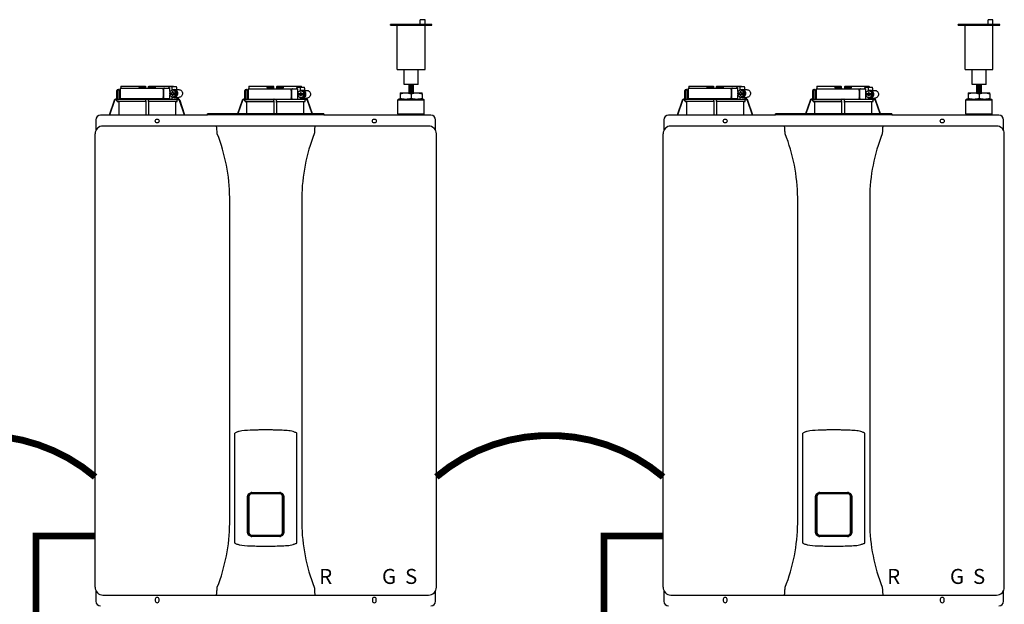
# Model space of a CAD drawing. Units: inches. Extents: x -171 to 130, y -48 to 160.
# Drawn here: x -37 to 13, y 32 to 61 of the extents above; entities that cross this region are included whole.
import ezdxf
from ezdxf.enums import TextEntityAlignment as Align

# ---------------------------------------------------------------- set-up
doc = ezdxf.new("R2010")
doc.units = ezdxf.units.IN
doc.header["$MEASUREMENT"] = 0
doc.linetypes.add('DASHED', pattern=[0.75, 0.5, -0.25])
doc.linetypes.add('DOTX2', pattern=[0.5, 0, -0.5])
doc.layers.add('menote', color=7, linetype='Continuous')
doc.styles.add('Navien', font='arial.ttf')

# ---------------------------------------------------------------- blocks, each defined once
blk = doc.blocks.new('Air Vent')
at = {"color": 2}
for p, q in [((-1.055, 3), (-1.055, 3.047)), ((-1.055, 3.047), (1.055, 3.047)), ((1.055, 3), (-1.055, 3)), ((-0.703, 3.287), (-0.463, 3.287)), ((-0.703, 3.047), (-0.703, 3.287)), ((-0.703, 2.25), (-0.703, 3)), ((-0.703, 3), (0.703, 3)), ((-0.463, 3.047), (-0.463, 3.287)), ((0.703, 0.75), (0.703, 3)), ((1.055, 3), (1.055, 3.047)), ((-0.703, 0.75), (-0.703, 2.25)), ((0.703, 0.75), (-0.703, 0.75)), ((-0.352, 0), (-0.352, 0.75)), ((0.352, 0), (0.352, 0.75)), ((-0.352, 0), (0.352, 0))]:
    blk.add_line(p, q, dxfattribs=at)
blk = doc.blocks.new('NHB (55-80-110-150)')
at = {"color": 7, "linetype": 'Continuous'}
for p, q in [((-1.366, 0), (-1.366, -0.531)), ((-1.366, 0), (1.151, 0)), ((-1.335, 0.098), (-0.098, 0.098)), ((-0.407, 0.098), (-0.407, 0.02)), ((-0.394, 0.02), (-0.394, 0.098)), ((-0.364, 0.039), (-0.112, 0.039)), ((-0.098, 0.098), (-0.07, 0.07)), ((-0.069, 0), (-0.07, 0.07)), ((0.069, 0), (0.07, 0.07)), ((0.07, 0.07), (0.098, 0.098)), ((0.098, 0.098), (1.335, 0.098)), ((0.112, 0.039), (0.364, 0.039)), ((0.394, 0.02), (0.394, 0.098)), ((0.407, 0.098), (0.407, 0.02)), ((1.102, 0.039), (1.102, 0)), ((1.125, 0.079), (1.488, 0.079)), ((1.151, -0.184), (1.151, 0)), ((1.262, 0.039), (1.262, -0.116)), ((1.5, 0.039), (1.5, -0.079)), ((5.162, 0.098), (6.386, 0.098)), ((6.089, 0.098), (6.089, 0.02)), ((6.102, 0.02), (6.102, 0.098)), ((6.407, 0), (6.122, 0)), ((6.132, 0.039), (6.384, 0.039)), ((6.426, 0.059), (6.386, 0.098)), ((6.428, -0.039), (6.426, 0.059)), ((6.566, 0.059), (6.564, -0.039)), ((6.566, 0.059), (6.606, 0.098)), ((6.87, 0), (6.585, 0)), ((6.606, 0.098), (7.83, 0.098)), ((6.608, 0.039), (6.86, 0.039)), ((6.89, 0.02), (6.89, 0.098)), ((6.903, 0.098), (6.903, 0.02)), ((7.605, 0), (7.605, -0.039)), ((7.627, 0.039), (7.985, 0.039)), ((7.766, 0), (7.766, -0.157)), ((7.833, 0.059), (7.833, 0.039)), ((7.997, 0), (7.997, -0.118)), ((-1.535, -0.571), (-1.535, -0.118)), ((-1.496, -0.079), (-1.417, -0.079)), ((-1.484, -0.61), (-1.484, -0.118)), ((-1.417, -0.079), (-1.417, -0.531)), ((0.812, -0.079), (0.812, -0.453)), ((0.827, -0.079), (0.827, -0.453)), ((1.299, -0.094), (1.15, -0.185)), ((1.15, -0.185), (1.15, -0.246)), ((1.15, -0.246), (1.293, -0.246)), ((1.15, -0.305), (1.15, -0.367)), ((1.15, -0.305), (1.293, -0.305)), ((1.15, -0.367), (1.299, -0.457)), ((1.151, -0.305), (1.151, -0.246)), ((1.151, -0.531), (1.151, -0.367)), ((1.262, -0.435), (1.262, -0.571)), ((1.281, -0.187), (1.281, -0.246)), ((1.318, -0.187), (1.281, -0.187)), ((1.281, -0.305), (1.281, -0.364)), ((1.281, -0.364), (1.318, -0.364)), ((1.293, -0.187), (1.293, -0.246)), ((1.293, -0.364), (1.293, -0.305)), ((1.449, -0.185), (1.299, -0.094)), ((1.362, -0.094), (1.299, -0.094)), ((1.299, -0.457), (1.449, -0.367)), ((1.362, -0.457), (1.299, -0.457)), ((1.318, -0.246), (1.318, -0.187)), ((1.318, -0.246), (1.461, -0.246)), ((1.318, -0.364), (1.318, -0.305)), ((1.318, -0.305), (1.461, -0.305)), ((1.511, -0.185), (1.362, -0.094)), ((1.362, -0.457), (1.511, -0.367)), ((1.374, -0.079), (1.612, -0.079)), ((1.374, -0.472), (1.612, -0.472)), ((1.449, -0.246), (1.449, -0.185)), ((1.511, -0.185), (1.449, -0.185)), ((1.449, -0.367), (1.449, -0.305)), ((1.511, -0.367), (1.449, -0.367)), ((1.461, -0.246), (1.461, -0.305)), ((1.511, -0.367), (1.511, -0.185)), ((1.535, -0.472), (1.535, -0.577)), ((1.575, -0.472), (1.575, -0.571)), ((4.961, -0.571), (4.961, -0.118)), ((5, -0.079), (5.079, -0.079)), ((5.012, -0.61), (5.012, -0.118)), ((5.079, -0.079), (5.079, -0.531)), ((5.13, -0.039), (5.13, -0.571)), ((5.13, -0.039), (7.655, -0.039)), ((6.408, -0.02), (6.127, -0.02)), ((6.865, -0.02), (6.584, -0.02)), ((7.318, -0.118), (7.318, -0.492)), ((7.333, -0.118), (7.333, -0.492)), ((7.655, -0.571), (7.655, -0.039)), ((7.805, -0.133), (7.655, -0.224)), ((7.655, -0.224), (7.655, -0.285)), ((7.655, -0.285), (7.799, -0.285)), ((7.655, -0.344), (7.655, -0.406)), ((7.655, -0.344), (7.799, -0.344)), ((7.655, -0.406), (7.805, -0.497)), ((7.766, -0.472), (7.766, -0.571)), ((7.786, -0.226), (7.786, -0.285)), ((7.824, -0.226), (7.786, -0.226)), ((7.786, -0.344), (7.786, -0.404)), ((7.786, -0.404), (7.824, -0.404)), ((7.799, -0.226), (7.799, -0.285)), ((7.799, -0.404), (7.799, -0.344)), ((7.955, -0.224), (7.805, -0.133)), ((7.866, -0.133), (7.805, -0.133)), ((7.805, -0.497), (7.955, -0.406)), ((7.866, -0.497), (7.805, -0.497)), ((7.824, -0.285), (7.824, -0.226)), ((7.824, -0.285), (7.967, -0.285)), ((7.824, -0.404), (7.824, -0.344)), ((7.824, -0.344), (7.967, -0.344)), ((8.016, -0.224), (7.866, -0.133)), ((7.866, -0.497), (8.016, -0.406)), ((7.878, -0.118), (8.109, -0.118)), ((7.955, -0.285), (7.955, -0.224)), ((8.016, -0.224), (7.955, -0.224)), ((7.955, -0.406), (7.955, -0.344)), ((8.016, -0.406), (7.955, -0.406)), ((7.967, -0.285), (7.967, -0.344)), ((8.016, -0.406), (8.016, -0.224)), ((12.854, -0.244), (12.854, -0.295)), ((12.854, -0.244), (13.957, -0.244)), ((12.854, -0.295), (12.854, -0.508)), ((13.405, -0.295), (13.405, -0.508)), ((13.957, -0.295), (13.957, -0.244)), ((13.957, -0.295), (13.957, -0.508)), ((-1.671, -0.625), (-1.924, -1.378)), ((-1.653, -0.631), (-1.903, -1.378)), ((-1.534, -0.591), (-1.597, -0.591)), ((-1.535, -0.571), (-1.596, -0.571)), ((-1.534, -0.648), (-1.534, -0.591)), ((-0.069, -0.688), (-1.495, -0.688)), ((-1.495, -0.688), (-1.443, -0.688)), ((-1.443, -0.571), (1.495, -0.571)), ((-1.443, -0.688), (-1.443, -1.362)), ((-0.07, -0.688), (-1.443, -0.688)), ((-1.366, -0.531), (1.151, -0.531)), ((-1.338, -0.57), (-1.338, -0.571)), ((-0.07, -0.688), (-0.07, -1.362)), ((-0.07, -0.688), (-0.069, -0.688)), ((-0.069, -0.648), (-0.069, -0.61)), ((0.069, -0.648), (0.069, -0.61)), ((1.495, -0.688), (0.069, -0.688)), ((0.069, -0.688), (0.07, -0.688)), ((0.07, -0.688), (0.07, -1.362)), ((1.443, -0.688), (0.07, -0.688)), ((1.102, -0.531), (1.102, -0.571)), ((1.443, -0.688), (1.443, -1.362)), ((1.443, -0.688), (1.495, -0.688)), ((1.597, -0.591), (1.529, -0.591)), ((1.534, -0.648), (1.534, -0.61)), ((1.566, -0.571), (1.596, -0.571)), ((1.903, -1.378), (1.653, -0.631)), ((1.924, -1.378), (1.671, -0.625)), ((4.825, -0.625), (4.593, -1.315)), ((4.843, -0.631), (4.614, -1.315)), ((4.961, -0.571), (4.9, -0.571)), ((4.962, -0.591), (4.9, -0.591)), ((4.962, -0.648), (4.962, -0.591)), ((6.427, -0.688), (5.001, -0.688)), ((5.001, -0.688), (5.014, -0.688)), ((5.014, -0.688), (6.426, -0.688)), ((5.053, -0.571), (7.994, -0.571)), ((5.053, -0.727), (5.053, -1.315)), ((6.426, -0.688), (6.427, -0.688)), ((6.426, -0.727), (6.426, -1.315)), ((6.427, -0.648), (6.427, -0.61)), ((6.565, -0.648), (6.565, -0.61)), ((6.565, -0.688), (6.566, -0.688)), ((6.566, -0.688), (7.978, -0.688)), ((6.566, -0.727), (6.566, -1.315)), ((7.878, -0.512), (8.109, -0.512)), ((7.939, -0.727), (7.939, -1.315)), ((7.978, -0.688), (7.991, -0.688)), ((8.093, -0.591), (8.025, -0.591)), ((8.03, -0.648), (8.03, -0.61)), ((8.031, -0.512), (8.031, -0.577)), ((8.062, -0.571), (8.092, -0.571)), ((8.071, -0.512), (8.071, -0.571)), ((8.378, -1.315), (8.149, -0.631)), ((8.399, -1.315), (8.167, -0.625)), ((12.776, -0.559), (12.736, -0.598)), ((12.736, -1.307), (12.736, -0.598)), ((12.736, -0.598), (14.075, -0.598)), ((12.776, -0.559), (14.035, -0.559)), ((12.854, -0.559), (12.854, -0.508)), ((13.957, -0.508), (13.957, -0.559)), ((14.035, -0.559), (14.075, -0.598)), ((14.075, -1.307), (14.075, -0.598)), ((3.071, -1.378), (-2.362, -1.378)), ((3.071, -1.378), (3.071, -1.315)), ((8.976, -1.315), (3.071, -1.315)), ((8.976, -1.366), (3.071, -1.366)), ((8.976, -1.315), (8.976, -1.378)), ((14.409, -1.378), (8.976, -1.378)), ((12.736, -1.307), (14.075, -1.307)), ((12.776, -1.346), (12.736, -1.307)), ((12.776, -1.378), (12.776, -1.346)), ((12.776, -1.346), (14.035, -1.346)), ((14.035, -1.346), (14.075, -1.307)), ((14.035, -1.378), (14.035, -1.346)), ((-2.598, -1.614), (-2.598, -2.151)), ((14.291, -1.929), (-2.244, -1.929)), ((14.646, -2.151), (14.646, -1.614)), ((-2.638, -25.354), (-2.638, -2.323)), ((14.685, -25.354), (14.685, -2.323)), ((4.195, -22.106), (4.195, -5.571)), ((7.852, -5.571), (7.852, -22.106)), ((4.449, -23.107), (4.449, -17.523)), ((7.598, -23.107), (7.598, -17.523)), ((5.104, -22.567), (5.104, -20.748)), ((5.145, -22.567), (5.145, -20.748)), ((5.169, -20.752), (5.169, -22.563)), ((5.315, -20.539), (6.732, -20.539)), ((5.315, -20.578), (6.732, -20.578)), ((6.878, -22.563), (6.878, -20.752)), ((6.902, -20.748), (6.902, -22.567)), ((6.943, -20.748), (6.943, -22.567)), ((6.732, -22.737), (5.315, -22.737)), ((6.732, -22.776), (5.315, -22.776)), ((5.276, -23.252), (5.314, -23.253)), ((6.733, -23.253), (6.772, -23.251)), ((-2.598, -25.526), (-2.598, -26.063)), ((-2.244, -25.748), (14.291, -25.748)), ((0.413, -25.965), (0.413, -26.043)), ((0.61, -26.043), (0.61, -25.965)), ((11.437, -25.965), (11.437, -26.043)), ((11.634, -26.043), (11.634, -25.965)), ((14.646, -26.063), (14.646, -25.526))]:
    blk.add_line(p, q, dxfattribs=at)
for centre in [(0.512, -1.673), (11.535, -1.673)]:
    blk.add_circle(centre, 0.0984, dxfattribs=at)
for centre, radius, start, end in [((-0.374, 0.02), 0.0197, 180, 270), ((-0.089, 0.02), 0.0197, 269.9999, 1), ((0.089, 0.02), 0.0197, 179, 270), ((0.374, 0.02), 0.0197, 270, 0), ((6.122, 0.02), 0.0197, 180, 270), ((6.407, 0.02), 0.0197, 270.0001, 1), ((6.585, 0.02), 0.0197, 179, 270), ((6.87, 0.02), 0.0197, 270, 0), ((-1.496, -0.118), 0.0394, 90, 180), ((5, -0.118), 0.0394, 90, 180), ((7.881, -0.303), 0.186, 115.3203, 126.3157), ((7.881, -0.327), 0.186, 233.6843, 244.6797), ((-1.596, -0.65), 0.0788, 152.5012, 161.6774), ((-1.596, -0.65), 0.0787, 98.9096, 152.5205), ((-1.597, -0.65), 0.0591, 89.9908, 161.4166), ((-1.596, -0.65), 0.079, 90.0308, 98.9416), ((-1.494, -0.648), 0.0394, 180.0564, 269.0487), ((-1.378, -0.531), 0.0394, 180, 270), ((-2.019, -0.61), 1.95, 359.9792, 0.5577), ((-0.02, -0.531), 0.0394, 181, 270), ((-0.05, -0.59), 0.0188, 89.993, 102.0716), ((0.02, -0.531), 0.0394, 270, 359), ((2.019, -0.61), 1.95, 179.4423, 180.0208), ((1.494, -0.648), 0.0394, 270.9513, 359.9436), ((1.596, -0.65), 0.079, 81.0584, 89.9692), ((1.597, -0.65), 0.0591, 18.5834, 90.0092), ((1.596, -0.65), 0.0787, 27.4795, 81.0904), ((1.596, -0.65), 0.0788, 18.3225, 27.4988), ((4.9, -0.65), 0.0788, 152.5009, 161.6778), ((4.9, -0.65), 0.0787, 98.9097, 152.5202), ((4.9, -0.65), 0.0591, 89.9909, 161.4164), ((4.9, -0.65), 0.079, 90.0302, 98.9418), ((5.002, -0.648), 0.0394, 180.0564, 269.0486), ((5.013, -0.727), 0.0394, 0.0626, 89.0507), ((5.118, -0.531), 0.0394, 180, 270), ((4.477, -0.61), 1.95, 359.9792, 0.5577), ((6.446, -0.59), 0.0188, 89.9931, 102.0507), ((8.515, -0.61), 1.95, 179.4423, 180.0208), ((7.979, -0.727), 0.0394, 90.9493, 179.9374), ((7.991, -0.648), 0.0394, 270.9514, 359.9436), ((8.092, -0.65), 0.079, 81.0583, 89.9698), ((8.093, -0.65), 0.0591, 18.5836, 90.0091), ((8.092, -0.65), 0.0787, 27.4798, 81.0903), ((8.092, -0.65), 0.0788, 19.5886, 27.4991), ((8.094, -0.649), 0.0775, 18.5373, 19.5705), ((-2.362, -1.614), 0.236, 90, 180), ((-2.116, -1.362), 2.046, 359.5514, 0.011), ((2.116, -1.362), 2.046, 179.989, 180.4486), ((14.409, -1.614), 0.236, 0, 90), ((-2.244, -2.323), 0.394, 90, 180), ((3.517, -1.975), 0.0457, 82.1428, 89.7844), ((14.291, -2.323), 0.394, 0, 90), ((-4.987, -5.677), 9.183, 0.6603, 21.426), ((17.002, -5.671), 9.151, 158.537, 179.3766), ((5.315, -20.748), 0.17, 100.8204, 180.015), ((5.315, -20.748), 0.209, 90, 100.8429), ((5.315, -20.748), 0.17, 90, 100.8162), ((6.732, -20.748), 0.209, 79.1568, 90), ((6.732, -20.748), 0.17, 79.1841, 90), ((6.732, -20.748), 0.17, 359.9849, 79.18), ((-4.955, -22.006), 9.151, 338.5372, 359.3793), ((17.034, -22), 9.183, 180.6576, 201.426), ((5.315, -22.567), 0.17, 179.9849, 259.18), ((5.315, -22.567), 0.209, 259.1575, 270), ((5.315, -22.567), 0.17, 259.1841, 270), ((6.732, -22.567), 0.17, 270, 280.8162), ((6.732, -22.567), 0.209, 270, 280.8436), ((6.732, -22.567), 0.17, 280.8204, 0.015), ((-2.244, -25.354), 0.394, 180, 270), ((14.291, -25.354), 0.394, 270, 0), ((0.512, -25.965), 0.0984, 0, 180), ((8.53, -25.702), 0.0457, 262.1917, 269.7897), ((11.535, -25.965), 0.0984, 0, 180), ((-2.362, -26.063), 0.236, 180, 270), ((0.512, -26.043), 0.0984, 180, 0), ((11.535, -26.043), 0.0984, 180, 0), ((14.409, -26.063), 0.236, 270, 0)]:
    blk.add_arc(centre, radius, start, end, dxfattribs=at)
for centre, major_axis, ratio, start_param, end_param in [((0, 0), (1.339, 0), 1, 3.067997, 3.089091), ((0, -3.954), (0, 76.687), 0.017455, 1.518294, 1.519212), ((0, 0), (0, 1.339), 1, -1.511261, -1.4972), ((0, 0), (1.339, 0), 1, 0.058858, 0.059535), ((6.496, -0.01), (1.339, 0), 0.982697, 3.059243, 3.089237), ((6.496, -3.954), (0, 76.687), 0.017455, 1.518441, 1.519726), ((6.496, -0.01), (1.339, 0), 0.982697, 0.052356, 0.08235), ((0.733, -0.591), (1.128, 0), 0.017452, 0.779676, 0.805125), ((7.229, -0.591), (1.128, 0), 0.017452, 0.779676, 0.805125)]:
    blk.add_ellipse(centre, major_axis=major_axis, ratio=ratio, start_param=start_param, end_param=end_param, dxfattribs=at)
for points in [[(-0.402, 0), (-0.406, 0.006), (-0.407, 0.013), (-0.407, 0.02)], [(0.402, 0), (0.406, 0.006), (0.407, 0.013), (0.407, 0.02)], [(0.889, 0), (0.883, 0), (0.878, -0.001), (0.873, -0.003)], [(6.089, 0.02), (6.089, 0.014), (6.09, 0.007), (6.093, 0.002)], [(6.899, 0.002), (6.897, -0.003), (6.893, -0.008), (6.888, -0.012)], [(6.903, 0.02), (6.903, 0.014), (6.902, 0.008), (6.899, 0.002)], [(1.374, -0.079), (1.35, -0.079), (1.325, -0.084), (1.303, -0.094)], [(1.303, -0.458), (1.325, -0.467), (1.35, -0.472), (1.374, -0.472)], [(6.427, -0.015), (6.422, -0.018), (6.415, -0.02), (6.408, -0.02)], [(6.584, -0.02), (6.577, -0.02), (6.571, -0.018), (6.565, -0.015)], [(6.888, -0.012), (6.881, -0.017), (6.873, -0.02), (6.865, -0.02)], [(7.395, -0.039), (7.389, -0.039), (7.384, -0.04), (7.379, -0.042)], [(7.878, -0.118), (7.854, -0.118), (7.829, -0.123), (7.807, -0.133)], [(7.807, -0.497), (7.829, -0.507), (7.854, -0.512), (7.878, -0.512)], [(-0.063, -0.577), (-0.061, -0.574), (-0.057, -0.572), (-0.054, -0.571)], [(0.05, -0.571), (0.052, -0.571), (0.054, -0.571), (0.056, -0.572)], [(0.875, -0.529), (0.879, -0.531), (0.884, -0.531), (0.889, -0.531)], [(1.515, -0.576), (1.51, -0.574), (1.505, -0.572), (1.5, -0.571)], [(1.529, -0.591), (1.525, -0.585), (1.52, -0.58), (1.515, -0.576)], [(1.529, -0.591), (1.532, -0.596), (1.534, -0.603), (1.534, -0.61)], [(6.43, -0.58), (6.428, -0.583), (6.427, -0.587), (6.427, -0.591)], [(6.442, -0.571), (6.438, -0.572), (6.433, -0.576), (6.43, -0.58)], [(7.38, -0.569), (7.385, -0.57), (7.39, -0.571), (7.395, -0.571)], [(8.011, -0.576), (8.017, -0.58), (8.021, -0.585), (8.025, -0.591)], [(8.025, -0.591), (8.028, -0.596), (8.03, -0.603), (8.03, -0.61)], [(-1.44, -1.378), (-1.442, -1.373), (-1.443, -1.367), (-1.443, -1.362)], [(1.443, -1.362), (1.443, -1.367), (1.442, -1.373), (1.44, -1.378)], [(8.53, -1.929), (8.524, -1.929), (8.517, -1.931), (8.512, -1.933)], [(3.561, -2.323), (3.556, -2.296), (3.553, -2.269), (3.552, -2.241)], [(8.495, -2.241), (8.495, -2.269), (8.491, -2.296), (8.486, -2.323)], [(3.552, -25.436), (3.553, -25.409), (3.556, -25.381), (3.561, -25.354)], [(8.486, -25.354), (8.491, -25.381), (8.495, -25.409), (8.495, -25.436)]]:
    blk.add_open_spline(points, degree=3, dxfattribs=at)
for points, knots in [([(-0.394, 0.083), (-0.394, 0.074), (-0.391, 0.059), (-0.379, 0.043), (-0.369, 0.039), (-0.364, 0.039)], [0, 0, 0, 0, 0.484338, 0.730278, 1, 1, 1, 1]), ([(-0.112, 0.039), (-0.103, 0.039), (-0.085, 0.05), (-0.077, 0.066), (-0.075, 0.075)], [0, 0, 0, 0, 0.519391, 1, 1, 1, 1]), ([(0.075, 0.075), (0.077, 0.066), (0.085, 0.05), (0.103, 0.039), (0.112, 0.039)], [0, 0, 0, 0, 0.480606, 1, 1, 1, 1]), ([(0.364, 0.039), (0.369, 0.039), (0.379, 0.043), (0.391, 0.059), (0.394, 0.074), (0.394, 0.083)], [0, 0, 0, 0, 0.269722, 0.515662, 1, 1, 1, 1]), ([(0.812, -0.079), (0.812, -0.059), (0.821, -0.029), (0.849, -0.005), (0.866, 0), (0.874, 0)], [0, 0, 0, 0, 0.537214, 0.778982, 1, 1, 1, 1]), ([(1.102, 0.039), (1.102, 0.045), (1.103, 0.059), (1.114, 0.079), (1.125, 0.079)], [0, 0, 0, 0, 0.32575, 1, 1, 1, 1]), ([(1.275, 0.079), (1.273, 0.079), (1.269, 0.075), (1.264, 0.062), (1.262, 0.049), (1.262, 0.039)], [0, 0, 0, 0, 0.130845, 0.349728, 1, 1, 1, 1]), ([(1.5, 0.039), (1.5, 0.049), (1.499, 0.062), (1.494, 0.075), (1.489, 0.079), (1.488, 0.079)], [0, 0, 0, 0, 0.650272, 0.869155, 1, 1, 1, 1]), ([(6.093, 0.002), (6.096, -0.004), (6.106, -0.016), (6.12, -0.02), (6.127, -0.02)], [0, 0, 0, 0, 0.503974, 1, 1, 1, 1]), ([(6.102, 0.083), (6.102, 0.074), (6.105, 0.059), (6.117, 0.043), (6.127, 0.039), (6.132, 0.039)], [0, 0, 0, 0, 0.484342, 0.730281, 1, 1, 1, 1]), ([(6.384, 0.039), (6.392, 0.039), (6.407, 0.047), (6.415, 0.06), (6.418, 0.067)], [0, 0, 0, 0, 0.51865, 1, 1, 1, 1]), ([(6.574, 0.067), (6.577, 0.06), (6.585, 0.047), (6.6, 0.039), (6.608, 0.039)], [0, 0, 0, 0, 0.481346, 1, 1, 1, 1]), ([(6.86, 0.039), (6.865, 0.039), (6.876, 0.043), (6.887, 0.059), (6.89, 0.074), (6.89, 0.083)], [0, 0, 0, 0, 0.269718, 0.515657, 1, 1, 1, 1]), ([(7.605, 0), (7.605, 0.005), (7.606, 0.02), (7.617, 0.039), (7.627, 0.039)], [0, 0, 0, 0, 0.327023, 1, 1, 1, 1]), ([(7.778, 0.039), (7.776, 0.039), (7.772, 0.035), (7.767, 0.022), (7.766, 0.009), (7.766, 0)], [0, 0, 0, 0, 0.128764, 0.347416, 1, 1, 1, 1]), ([(7.997, 0), (7.997, 0.009), (7.996, 0.022), (7.991, 0.035), (7.987, 0.039), (7.985, 0.039)], [0, 0, 0, 0, 0.652584, 0.871236, 1, 1, 1, 1]), ([(-1.453, -0.079), (-1.461, -0.079), (-1.479, -0.089), (-1.484, -0.108), (-1.484, -0.118)], [0, 0, 0, 0, 0.420769, 1, 1, 1, 1]), ([(0.874, -0.531), (0.866, -0.531), (0.849, -0.527), (0.821, -0.502), (0.812, -0.472), (0.812, -0.453)], [0, 0, 0, 0, 0.221018, 0.462786, 1, 1, 1, 1]), ([(0.873, -0.003), (0.859, -0.007), (0.834, -0.03), (0.827, -0.062), (0.827, -0.079)], [0, 0, 0, 0, 0.46669, 1, 1, 1, 1]), ([(0.827, -0.453), (0.827, -0.47), (0.835, -0.502), (0.86, -0.525), (0.875, -0.529)], [0, 0, 0, 0, 0.534336, 1, 1, 1, 1]), ([(1.374, -0.472), (1.399, -0.472), (1.448, -0.462), (1.51, -0.418), (1.551, -0.352), (1.566, -0.276), (1.551, -0.199), (1.51, -0.133), (1.448, -0.089), (1.399, -0.079), (1.374, -0.079)], [0, 0, 0, 0, 0.121912, 0.245654, 0.371942, 0.5, 0.628058, 0.754346, 0.878088, 1, 1, 1, 1]), ([(1.612, -0.079), (1.636, -0.079), (1.686, -0.089), (1.748, -0.133), (1.789, -0.199), (1.803, -0.276), (1.789, -0.352), (1.748, -0.418), (1.686, -0.462), (1.636, -0.472), (1.612, -0.472)], [0, 0, 0, 0, 0.121912, 0.245654, 0.371942, 0.5, 0.628058, 0.754346, 0.878088, 1, 1, 1, 1]), ([(5.043, -0.079), (5.035, -0.079), (5.017, -0.089), (5.012, -0.108), (5.012, -0.118)], [0, 0, 0, 0, 0.420769, 1, 1, 1, 1]), ([(7.318, -0.118), (7.318, -0.099), (7.327, -0.069), (7.355, -0.044), (7.372, -0.039), (7.38, -0.039)], [0, 0, 0, 0, 0.538442, 0.779903, 1, 1, 1, 1]), ([(7.38, -0.571), (7.372, -0.571), (7.355, -0.566), (7.327, -0.541), (7.318, -0.512), (7.318, -0.492)], [0, 0, 0, 0, 0.220097, 0.461558, 1, 1, 1, 1]), ([(7.379, -0.042), (7.365, -0.047), (7.341, -0.07), (7.333, -0.102), (7.333, -0.118)], [0, 0, 0, 0, 0.465749, 1, 1, 1, 1]), ([(7.333, -0.492), (7.333, -0.509), (7.341, -0.541), (7.366, -0.564), (7.38, -0.569)], [0, 0, 0, 0, 0.535117, 1, 1, 1, 1]), ([(7.878, -0.512), (7.903, -0.512), (7.952, -0.501), (8.015, -0.457), (8.056, -0.392), (8.07, -0.315), (8.056, -0.238), (8.015, -0.173), (7.952, -0.129), (7.903, -0.118), (7.878, -0.118)], [0, 0, 0, 0, 0.12209, 0.245904, 0.372117, 0.5, 0.627883, 0.754096, 0.87791, 1, 1, 1, 1]), ([(8.109, -0.118), (8.134, -0.118), (8.183, -0.129), (8.246, -0.173), (8.287, -0.238), (8.301, -0.315), (8.287, -0.392), (8.246, -0.457), (8.183, -0.501), (8.134, -0.512), (8.109, -0.512)], [0, 0, 0, 0, 0.12209, 0.245904, 0.372117, 0.5, 0.627883, 0.754096, 0.87791, 1, 1, 1, 1]), ([(12.854, -0.295), (12.899, -0.28), (12.989, -0.254), (13.083, -0.244), (13.13, -0.244)], [0, 0, 0, 0, 0.502019, 1, 1, 1, 1]), ([(13.13, -0.244), (13.177, -0.244), (13.27, -0.254), (13.361, -0.28), (13.405, -0.295)], [0, 0, 0, 0, 0.497981, 1, 1, 1, 1]), ([(13.405, -0.295), (13.45, -0.28), (13.54, -0.254), (13.634, -0.244), (13.681, -0.244)], [0, 0, 0, 0, 0.502015, 1, 1, 1, 1]), ([(13.681, -0.244), (13.728, -0.244), (13.822, -0.254), (13.912, -0.28), (13.957, -0.295)], [0, 0, 0, 0, 0.497985, 1, 1, 1, 1]), ([(-1.535, -0.571), (-1.534, -0.571), (-1.535, -0.574), (-1.534, -0.577), (-1.534, -0.584), (-1.534, -0.588), (-1.534, -0.591)], [0, 0, 0, 0, 0.07704, 0.293677, 0.617707, 1, 1, 1, 1]), ([(-1.484, -0.61), (-1.484, -0.6), (-1.475, -0.579), (-1.454, -0.571), (-1.443, -0.571)], [0, 0, 0, 0, 0.499155, 1, 1, 1, 1]), ([(-1.337, -0.532), (-1.337, -0.537), (-1.337, -0.549), (-1.337, -0.562), (-1.338, -0.57)], [0, 0, 0, 0, 0.351615, 1, 1, 1, 1]), ([(-0.069, -0.648), (-0.069, -0.653), (-0.069, -0.662), (-0.068, -0.675), (-0.07, -0.682), (-0.069, -0.687), (-0.069, -0.688)], [0, 0, 0, 0, 0.37894, 0.70111, 0.918823, 1, 1, 1, 1]), ([(-0.069, -0.591), (-0.069, -0.589), (-0.068, -0.584), (-0.066, -0.579), (-0.063, -0.577)], [0, 0, 0, 0, 0.279266, 1, 1, 1, 1]), ([(0.056, -0.572), (0.058, -0.572), (0.065, -0.576), (0.069, -0.584), (0.069, -0.591)], [0, 0, 0, 0, 0.223392, 1, 1, 1, 1]), ([(0.069, -0.688), (0.069, -0.687), (0.07, -0.682), (0.068, -0.675), (0.069, -0.662), (0.069, -0.653), (0.069, -0.648)], [0, 0, 0, 0, 0.081177, 0.29889, 0.62106, 1, 1, 1, 1]), ([(1.566, -0.571), (1.561, -0.571), (1.551, -0.575), (1.541, -0.577), (1.535, -0.577)], [0, 0, 0, 0, 0.448076, 1, 1, 1, 1]), ([(4.961, -0.571), (4.962, -0.571), (4.961, -0.574), (4.962, -0.577), (4.962, -0.584), (4.962, -0.588), (4.962, -0.591)], [0, 0, 0, 0, 0.07704, 0.293677, 0.617707, 1, 1, 1, 1]), ([(5.012, -0.61), (5.012, -0.6), (5.021, -0.579), (5.042, -0.571), (5.053, -0.571)], [0, 0, 0, 0, 0.499155, 1, 1, 1, 1]), ([(6.427, -0.648), (6.427, -0.653), (6.427, -0.662), (6.428, -0.675), (6.426, -0.682), (6.427, -0.687), (6.427, -0.688)], [0, 0, 0, 0, 0.378941, 0.70111, 0.918822, 1, 1, 1, 1]), ([(6.426, -0.688), (6.426, -0.689), (6.427, -0.693), (6.426, -0.701), (6.426, -0.713), (6.426, -0.722), (6.426, -0.727)], [0, 0, 0, 0, 0.081176, 0.298876, 0.62104, 1, 1, 1, 1]), ([(6.565, -0.591), (6.565, -0.585), (6.56, -0.575), (6.55, -0.571), (6.546, -0.571)], [0, 0, 0, 0, 0.551369, 1, 1, 1, 1]), ([(6.565, -0.688), (6.565, -0.687), (6.566, -0.682), (6.565, -0.675), (6.565, -0.662), (6.565, -0.653), (6.565, -0.648)], [0, 0, 0, 0, 0.081178, 0.29889, 0.621059, 1, 1, 1, 1]), ([(6.566, -0.727), (6.566, -0.722), (6.566, -0.713), (6.567, -0.701), (6.565, -0.693), (6.566, -0.689), (6.566, -0.688)], [0, 0, 0, 0, 0.37896, 0.701124, 0.918824, 1, 1, 1, 1]), ([(7.994, -0.571), (7.995, -0.571), (7.996, -0.571), (7.997, -0.571), (7.997, -0.571), (7.997, -0.571), (7.997, -0.571), (8.002, -0.572), (8.007, -0.574), (8.011, -0.576), (8.011, -0.576), (8.011, -0.576), (8.011, -0.576)], [-0.215739, -0.215739, -0.215739, -0.215739, -0.005699, -0.005699, -0.005699, 0, 0, 0, 1, 1, 1, 1.005702, 1.005702, 1.005702, 1.005702]), ([(8.062, -0.571), (8.057, -0.571), (8.047, -0.575), (8.037, -0.577), (8.031, -0.577)], [0, 0, 0, 0, 0.448073, 1, 1, 1, 1]), ([(12.854, -0.508), (12.899, -0.523), (12.989, -0.549), (13.083, -0.559), (13.13, -0.559)], [0, 0, 0, 0, 0.502019, 1, 1, 1, 1]), ([(13.13, -0.559), (13.177, -0.559), (13.27, -0.549), (13.361, -0.523), (13.405, -0.508)], [0, 0, 0, 0, 0.497981, 1, 1, 1, 1]), ([(13.405, -0.508), (13.45, -0.523), (13.54, -0.549), (13.634, -0.559), (13.681, -0.559)], [0, 0, 0, 0, 0.502015, 1, 1, 1, 1]), ([(13.681, -0.559), (13.728, -0.559), (13.822, -0.549), (13.912, -0.523), (13.957, -0.508)], [0, 0, 0, 0, 0.497985, 1, 1, 1, 1]), ([(3.522, -1.933), (3.521, -1.932), (3.52, -1.93), (3.518, -1.929), (3.517, -1.929)], [0, 0, 0, 0, 0.588773, 1, 1, 1, 1]), ([(3.552, -2.241), (3.551, -2.204), (3.549, -2.135), (3.543, -2.043), (3.534, -1.978), (3.528, -1.943), (3.522, -1.933)], [0, 0, 0, 0, 0.362953, 0.667132, 0.885419, 1, 1, 1, 1]), ([(8.512, -1.987), (8.509, -2.003), (8.5, -2.087), (8.497, -2.172), (8.495, -2.241)], [0, 0, 0, 0, 0.190313, 1, 1, 1, 1]), ([(8.53, -1.929), (8.524, -1.929), (8.518, -1.957), (8.514, -1.972), (8.512, -1.987)], [0, 0, 0, 0, 0.283132, 1, 1, 1, 1]), ([(11.921, -1.934), (11.919, -1.933), (11.917, -1.93), (11.914, -1.929), (11.912, -1.929)], [0, 0, 0, 0, 0.558641, 1, 1, 1, 1]), ([(4.638, -17.449), (4.62, -17.454), (4.556, -17.474), (4.493, -17.5), (4.449, -17.523)], [0, 0, 0, 0, 0.269685, 1, 1, 1, 1]), ([(5.276, -17.378), (5.261, -17.379), (5.059, -17.386), (4.842, -17.393), (4.651, -17.445), (4.638, -17.449)], [0, 0, 0, 0, 0.068245, 0.937373, 1, 1, 1, 1]), ([(6.772, -17.378), (6.714, -17.377), (6.597, -17.373), (6.414, -17.367), (6.222, -17.363), (6.023, -17.362), (5.825, -17.363), (5.575, -17.369), (5.393, -17.374), (5.276, -17.378)], [0, 0, 0, 0, 0.115007, 0.236236, 0.365246, 0.5, 0.635304, 0.763584, 1, 1, 1, 1]), ([(7.409, -17.449), (7.364, -17.436), (7.267, -17.414), (7.054, -17.387), (6.886, -17.382), (6.772, -17.378)], [0, 0, 0, 0, 0.22071, 0.464445, 1, 1, 1, 1]), ([(7.598, -17.523), (7.584, -17.516), (7.523, -17.486), (7.459, -17.463), (7.409, -17.449)], [0, 0, 0, 0, 0.236008, 1, 1, 1, 1]), ([(5.104, -20.748), (5.104, -20.701), (5.139, -20.603), (5.229, -20.551), (5.276, -20.542)], [0, 0, 0, 0, 0.499785, 1, 1, 1, 1]), ([(5.315, -20.607), (5.31, -20.607), (5.303, -20.607), (5.294, -20.608), (5.284, -20.61), (5.273, -20.613), (5.259, -20.617), (5.246, -20.624), (5.234, -20.631), (5.222, -20.639), (5.212, -20.649), (5.202, -20.66), (5.194, -20.671), (5.186, -20.683), (5.18, -20.696), (5.175, -20.71), (5.172, -20.721), (5.171, -20.731), (5.17, -20.74), (5.169, -20.747), (5.169, -20.752)], [0, 0, 0, 0, 0.062489, 0.093743, 0.124997, 0.187486, 0.249975, 0.312465, 0.374957, 0.43745, 0.499946, 0.562443, 0.624943, 0.687445, 0.749949, 0.812455, 0.874963, 0.906227, 0.937491, 1, 1, 1, 1]), ([(6.732, -20.607), (6.614, -20.607), (6.142, -20.607), (5.669, -20.607), (5.315, -20.607)], [0, 0, 0, 0, 0.24998, 1, 1, 1, 1]), ([(6.878, -20.752), (6.878, -20.747), (6.878, -20.74), (6.877, -20.731), (6.875, -20.721), (6.872, -20.71), (6.867, -20.696), (6.861, -20.683), (6.854, -20.671), (6.845, -20.66), (6.836, -20.649), (6.825, -20.639), (6.813, -20.631), (6.801, -20.624), (6.788, -20.617), (6.775, -20.613), (6.763, -20.61), (6.754, -20.608), (6.744, -20.607), (6.737, -20.607), (6.732, -20.607)], [0, 0, 0, 0, 0.062509, 0.093773, 0.125037, 0.187545, 0.250051, 0.312555, 0.375057, 0.437557, 0.500054, 0.56255, 0.625043, 0.687535, 0.750025, 0.812514, 0.875003, 0.906257, 0.937511, 1, 1, 1, 1]), ([(6.772, -20.542), (6.818, -20.551), (6.908, -20.603), (6.943, -20.701), (6.943, -20.748)], [0, 0, 0, 0, 0.500215, 1, 1, 1, 1]), ([(5.276, -22.773), (5.229, -22.764), (5.139, -22.712), (5.104, -22.614), (5.104, -22.567)], [0, 0, 0, 0, 0.500215, 1, 1, 1, 1]), ([(5.169, -22.563), (5.169, -22.568), (5.17, -22.575), (5.171, -22.584), (5.172, -22.594), (5.175, -22.605), (5.18, -22.619), (5.186, -22.632), (5.194, -22.644), (5.202, -22.655), (5.212, -22.666), (5.222, -22.676), (5.234, -22.684), (5.246, -22.691), (5.259, -22.698), (5.273, -22.702), (5.284, -22.705), (5.294, -22.707), (5.303, -22.708), (5.31, -22.708), (5.315, -22.708)], [0, 0, 0, 0, 0.062507, 0.093769, 0.125032, 0.187537, 0.250041, 0.312544, 0.375045, 0.437545, 0.500042, 0.562538, 0.625032, 0.687525, 0.750017, 0.812508, 0.874999, 0.906254, 0.937509, 1, 1, 1, 1]), ([(5.315, -22.708), (5.433, -22.708), (5.906, -22.708), (6.378, -22.708), (6.732, -22.708)], [0, 0, 0, 0, 0.249984, 1, 1, 1, 1]), ([(6.732, -22.708), (6.737, -22.708), (6.744, -22.708), (6.754, -22.707), (6.763, -22.705), (6.775, -22.702), (6.788, -22.698), (6.801, -22.691), (6.813, -22.684), (6.825, -22.676), (6.836, -22.666), (6.845, -22.655), (6.854, -22.644), (6.861, -22.632), (6.867, -22.619), (6.872, -22.605), (6.875, -22.594), (6.877, -22.584), (6.878, -22.575), (6.878, -22.568), (6.878, -22.563)], [0, 0, 0, 0, 0.062491, 0.093746, 0.125001, 0.187492, 0.249983, 0.312475, 0.374968, 0.437462, 0.499958, 0.562455, 0.624955, 0.687456, 0.749959, 0.812463, 0.874968, 0.906231, 0.937493, 1, 1, 1, 1]), ([(6.943, -22.567), (6.943, -22.614), (6.908, -22.712), (6.818, -22.764), (6.772, -22.773)], [0, 0, 0, 0, 0.499785, 1, 1, 1, 1]), ([(4.449, -23.107), (4.463, -23.114), (4.524, -23.144), (4.588, -23.167), (4.638, -23.181)], [0, 0, 0, 0, 0.231184, 1, 1, 1, 1]), ([(4.638, -23.181), (4.651, -23.185), (4.842, -23.237), (5.059, -23.244), (5.261, -23.251), (5.276, -23.251)], [0, 0, 0, 0, 0.062627, 0.931755, 1, 1, 1, 1]), ([(5.314, -23.253), (5.419, -23.256), (5.588, -23.262), (5.825, -23.267), (6.023, -23.268), (6.222, -23.267), (6.414, -23.263), (6.584, -23.258), (6.689, -23.254), (6.733, -23.253)], [0, 0, 0, 0, 0.222162, 0.357379, 0.5, 0.642041, 0.778028, 0.905812, 1, 1, 1, 1]), ([(6.772, -23.252), (6.886, -23.248), (7.054, -23.243), (7.267, -23.216), (7.364, -23.194), (7.409, -23.181)], [0, 0, 0, 0, 0.535555, 0.77929, 1, 1, 1, 1]), ([(7.409, -23.181), (7.427, -23.176), (7.491, -23.156), (7.554, -23.13), (7.598, -23.107)], [0, 0, 0, 0, 0.265197, 1, 1, 1, 1]), ([(3.535, -25.691), (3.538, -25.675), (3.547, -25.59), (3.551, -25.505), (3.552, -25.436)], [0, 0, 0, 0, 0.190299, 1, 1, 1, 1]), ([(8.495, -25.436), (8.496, -25.473), (8.498, -25.542), (8.504, -25.634), (8.513, -25.699), (8.519, -25.734), (8.525, -25.744)], [0, 0, 0, 0, 0.362954, 0.667134, 0.885421, 1, 1, 1, 1]), ([(3.517, -25.748), (3.523, -25.748), (3.53, -25.721), (3.533, -25.705), (3.535, -25.691)], [0, 0, 0, 0, 0.283041, 1, 1, 1, 1]), ([(8.525, -25.744), (8.526, -25.745), (8.527, -25.747), (8.529, -25.748), (8.53, -25.748)], [0, 0, 0, 0, 0.588488, 1, 1, 1, 1])]:
    blk.add_open_spline(points, degree=3, knots=knots, dxfattribs=at)
at = {"style": 'Navien'}
for s, p in [('R', (9.068, -24.804)), ('G', (12.283, -24.804)), ('S', (13.406, -24.804))]:
    blk.add_text(s, height=0.762, dxfattribs=at).set_placement(p, align=Align.MIDDLE_CENTER)

msp = doc.modelspace()

# ---------------------------------------------------------------- linework, layer by layer
at = {"color": 2, "linetype": 'DOTX2', "ltscale": 0.05, "const_width": 0.35}
for points in [[(-33.615, 38.234, 0.365762), (-45.127, 38.234)], [(-4.78, 38.234, 0.365762), (-16.292, 38.234)]]:
    msp.add_lwpolyline(points, format="xyb", dxfattribs=at)
at = {"color": 2, "linetype": 'DASHED', "ltscale": 0.1, "const_width": 0.35}
for points in [[(-26.274, 6.867), (-36.615, 6.867), (-36.615, 35.234), (-33.615, 35.234)], [(2.561, 6.867), (-7.78, 6.867), (-7.78, 35.234), (-4.78, 35.234)]]:
    msp.add_lwpolyline(points, dxfattribs=at)
at = {"layer": 'menote', "const_width": 0.3}
for points in [[(-17.571, 57.738), (-17.571, 58.167)], [(11.264, 57.738), (11.264, 58.167)]]:
    msp.add_lwpolyline(points, dxfattribs=at)

# ---------------------------------------------------------------- block references
at = {"rotation": 1e-05}
for p in [(-30.977, 57.982), (-2.142, 57.982)]:
    msp.add_blockref('NHB (55-80-110-150)', p, dxfattribs=at)
at = {"layer": 'menote', "xscale": -1, "rotation": 1.000000002804313e-05}
for p in [(-17.571, 58.167), (11.264, 58.167)]:
    msp.add_blockref('Air Vent', p, dxfattribs=at)

doc.saveas('drawing.dxf')
